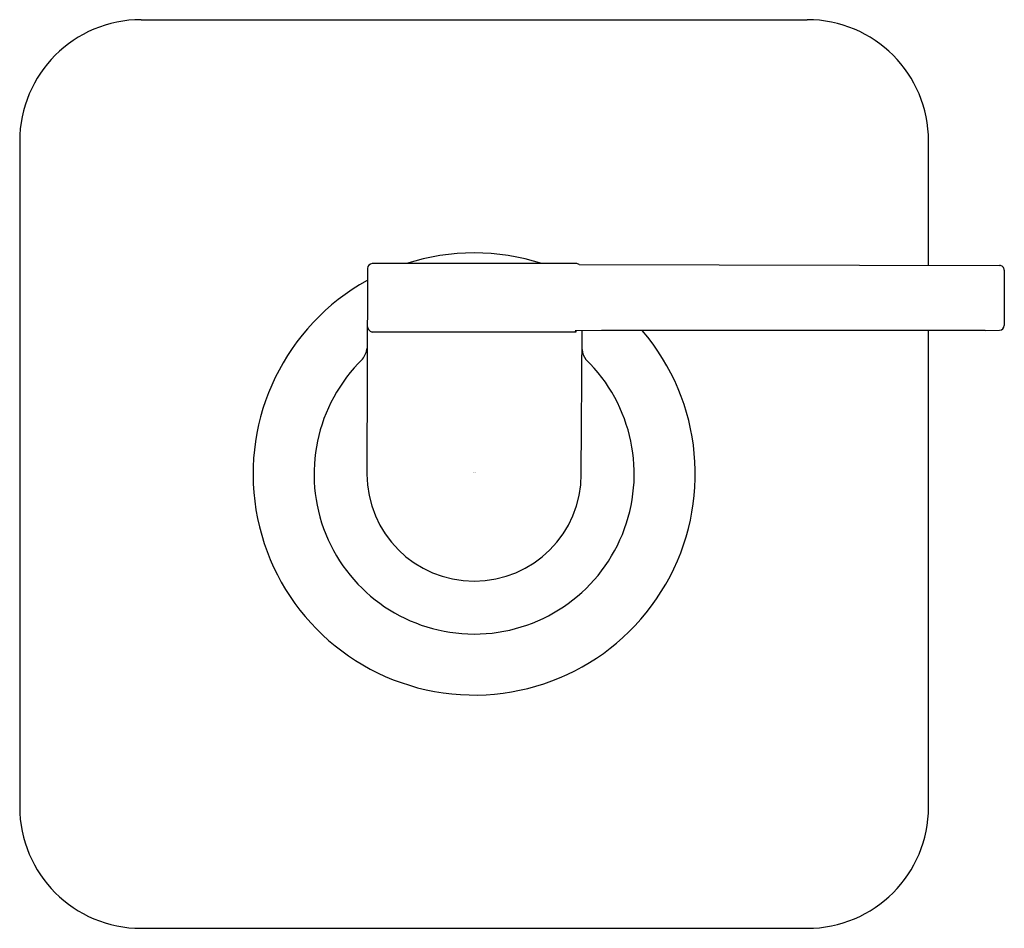
# Model space of a CAD drawing. Extents: x 6120.8 to 6124.85, y 315.09 to 318.83.
import ezdxf

# ---------------------------------------------------------------- set-up
doc = ezdxf.new("R2010")
doc.units = 0
doc.header["$LTSCALE"] = 0.64311
doc.layers.get('0').update_dxf_attribs({"color": 255, "linetype": 'CONTINUOUS'})
doc.layers.get('DEFPOINTS').update_dxf_attribs({"linetype": 'CONTINUOUS'})
doc.styles.get("Standard").update_dxf_attribs({"font": 'txt', "width": 0.8})

msp = doc.modelspace()

# ---------------------------------------------------------------- linework, layer by layer
for p, q in [((6121.3018, 318.8321), (6124.042, 318.8321)), ((6120.8018, 318.3321), (6120.8018, 315.5919)), ((6124.542, 317.8212), (6124.542, 318.3321)), ((6123.0912, 317.8282), (6122.2523, 317.8282)), ((6123.1035, 317.8238), (6124.8336, 317.8206)), ((6122.2328, 317.8081), (6122.2309, 316.962)), ((6124.8536, 317.8008), (6124.8536, 317.5735)), ((6123.0915, 317.5463), (6122.2523, 317.5463)), ((6123.1958, 317.5529), (6123.087, 317.5508)), ((6123.087, 317.5508), (6123.0915, 317.5463)), ((6123.1129, 316.962), (6123.117, 317.5514)), ((6124.7748, 317.5529), (6123.1958, 317.5529)), ((6124.542, 315.5919), (6124.542, 317.5529)), ((6124.7748, 317.5529), (6124.8339, 317.554)), ((6121.3018, 315.0919), (6124.042, 315.0919))]:
    msp.add_line(p, q)
for centre, radius, start, end in [((6121.3018, 318.3321), 0.5, 90, 180), ((6124.042, 318.3321), 0.5, 0, 90), ((6122.6719, 316.962), 0.9098, 72.1739, 107.8261), ((6122.254, 317.8069), 0.0213, 94.5234, 176.7972), ((6123.0908, 317.8078), 0.0204, 51.6806, 89.1244), ((6124.8336, 317.8007), 0.0199, 0.2098, 90.2104), ((6122.6719, 316.962), 0.9098, 118.9249, 40.5006), ((6122.2599, 317.573), 0.0277, 179.9521, 254.0832), ((6124.8339, 317.5737), 0.0197, 270.0287, 359.4679), ((6122.1222, 317.4993), 0.1115, 324.4788, 350.0052), ((6123.1859, 317.4771), 0.0695, 182.2107, 218.6053), ((6122.6719, 316.962), 0.6587, 134.1648, 45.7405), ((6122.6719, 316.962), 0.441, 180, 360), ((6121.3018, 315.5919), 0.5, 180, 270), ((6124.042, 315.5919), 0.5, 270, 0)]:
    msp.add_arc(centre, radius, start, end)

# ---------------------------------------------------------------- texts
at = {"layer": 'DEFPOINTS'}
for tag, p, s in [('TRADENAME', (6122.6682, 316.9642), 'GUISE'), ('MODELNUMBER', (6122.6683, 316.9659), 'P34243-LV'), ('PRODUCT', (6122.6683, 316.9625), 'VALVE TRIM')]:
    msp.add_attdef(tag, p, s, height=0.001, dxfattribs=at)

doc.saveas('drawing.dxf')
